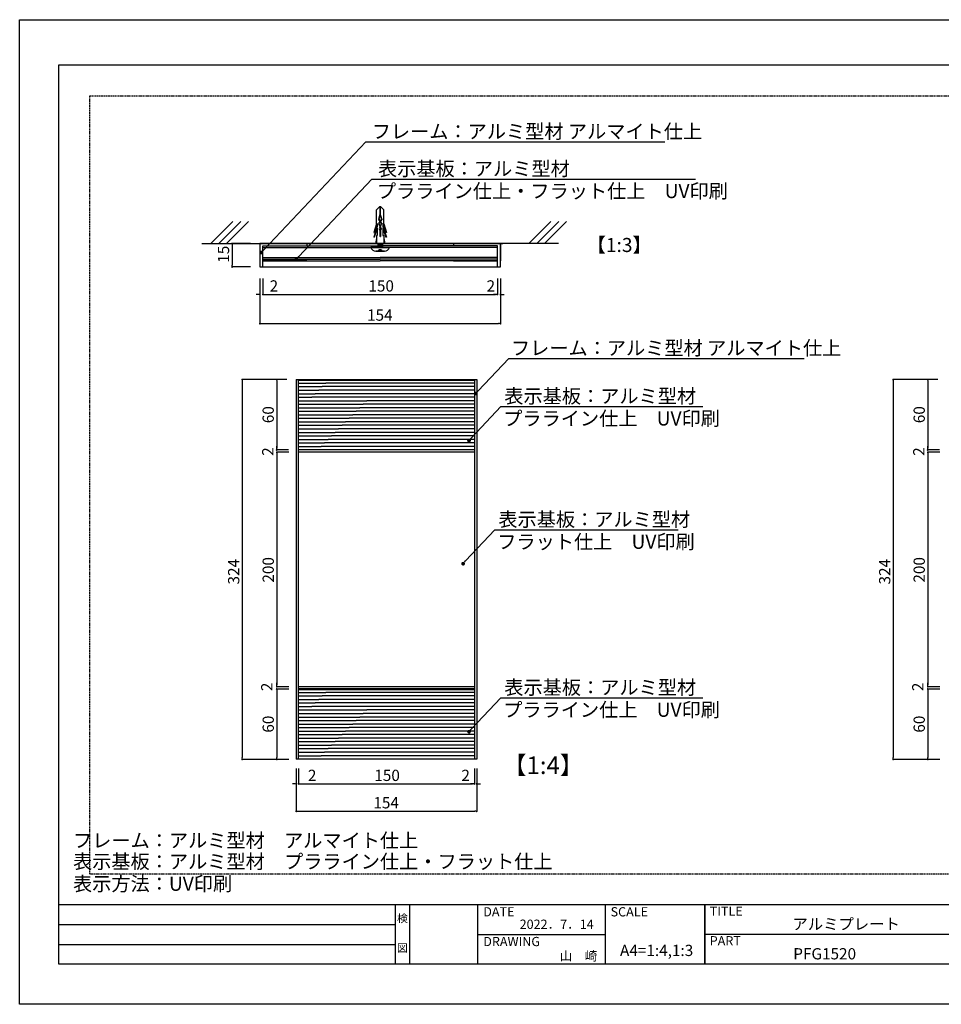
# Model space of a CAD drawing. Extents: x 2484 to 2781, y 1313 to 1523.
# Drawn here: x 2484 to 2681, y 1313 to 1523 of the extents above; entities that cross this region are included whole.
import ezdxf
from ezdxf.enums import TextEntityAlignment as Align

# ---------------------------------------------------------------- set-up
doc = ezdxf.new("R2010")
doc.units = 0
doc.linetypes.add('HIDDEN', pattern=[0.375, 0.25, -0.125])
doc.linetypes.add('PHANTOMX2', pattern=[127, 63.5, -12.7, 12.7, -12.7, 12.7, -12.7])
doc.layers.get('0').update_dxf_attribs({"linetype": 'CONTINUOUS'})
doc.layers.get('DEFPOINTS').update_dxf_attribs({"linetype": 'PHANTOMX2'})
for name, color, linetype in [('ビス類', 3, 'CONTINUOUS'), ('壁', 6, 'CONTINUOUS'), ('寸法', 2, 'CONTINUOUS'), ('本体1', 7, 'CONTINUOUS'), ('枠ライン', 9, 'CONTINUOUS'), ('枠文字', 4, 'CONTINUOUS'), ('注釈', 2, 'CONTINUOUS'), ('非表示ガイド__削除', 3, 'CONTINUOUS')]:
    doc.layers.add(name, color=color, linetype=linetype)
doc.styles.add('角ゴ', font='txt.shx', dxfattribs={"bigfont": 'extfont.shx'})

msp = doc.modelspace()

# ---------------------------------------------------------------- linework, layer by layer
at = {"color": 0, "linetype": 'BYBLOCK'}
for p, q in [((2529.3, 1475.44), (2529.3, 1475.24)), ((2535.78, 1474.03), (2536.06, 1474.32)), ((2543.3, 1472.59), (2543.57, 1472.88)), ((2529.3, 1470.84), (2529.3, 1471.04)), ((2535.02, 1464.78), (2534.82, 1464.78)), ((2536.09, 1464.78), (2536.29, 1464.78)), ((2536.09, 1464.77), (2536.29, 1464.77)), ((2585.69, 1464.77), (2585.49, 1464.77)), ((2585.69, 1464.77), (2585.49, 1464.77)), ((2586.75, 1464.77), (2586.95, 1464.77)), ((2535.42, 1458.56), (2535.62, 1458.56)), ((2586.35, 1458.56), (2586.15, 1458.56)), ((2531.47, 1446.42), (2531.47, 1446.22)), ((2538.82, 1446.42), (2538.82, 1446.22)), ((2670.35, 1446.42), (2670.35, 1446.22)), ((2677.71, 1446.42), (2677.71, 1446.22)), ((2581.52, 1443.95), (2581.8, 1444.24)), ((2580.12, 1433.94), (2580.39, 1434.23)), ((2538.82, 1431.82), (2538.82, 1432.02)), ((2538.83, 1431.82), (2538.83, 1432.02)), ((2538.83, 1430.92), (2538.83, 1430.72)), ((2538.83, 1430.92), (2538.83, 1430.72)), ((2677.71, 1431.82), (2677.71, 1432.02)), ((2677.72, 1431.82), (2677.72, 1432.02)), ((2677.72, 1430.92), (2677.72, 1430.72)), ((2677.72, 1430.92), (2677.72, 1430.72)), ((2578.85, 1407.65), (2579.13, 1407.94)), ((2538.83, 1381.32), (2538.83, 1381.52)), ((2538.83, 1381.32), (2538.83, 1381.52)), ((2538.83, 1380.42), (2538.83, 1380.22)), ((2538.83, 1380.42), (2538.83, 1380.22)), ((2677.72, 1381.32), (2677.72, 1381.52)), ((2677.72, 1381.32), (2677.72, 1381.52)), ((2677.72, 1380.42), (2677.72, 1380.22)), ((2677.72, 1380.42), (2677.72, 1380.22)), ((2580.12, 1371.82), (2580.39, 1372.11)), ((2531.47, 1365.82), (2531.47, 1366.02)), ((2538.83, 1365.82), (2538.83, 1366.02)), ((2670.35, 1365.82), (2670.35, 1366.02)), ((2677.72, 1365.82), (2677.72, 1366.02)), ((2542.79, 1360.39), (2542.59, 1360.39)), ((2543.69, 1360.39), (2543.89, 1360.39)), ((2543.69, 1360.39), (2543.89, 1360.39)), ((2580.79, 1360.39), (2580.59, 1360.39)), ((2580.79, 1360.39), (2580.59, 1360.39)), ((2581.69, 1360.39), (2581.89, 1360.39)), ((2543.19, 1354.55), (2543.39, 1354.55)), ((2581.29, 1354.55), (2581.09, 1354.55))]:
    msp.add_line(p, q, dxfattribs=at)
for p, q in [((2586.55, 1475.64), (2535.22, 1475.64)), ((2535.22, 1475.64), (2535.22, 1470.64)), ((2586.55, 1470.64), (2586.55, 1475.64)), ((2535.22, 1470.64), (2586.55, 1470.64))]:
    msp.add_line(p, q)
for points, const_width in [([(2529.3, 1475.54, 1), (2529.3, 1475.74, 1)], 0.2), ([(2535.64, 1473.89, 1), (2535.37, 1473.6, 1)], 0.4), ([(2543.16, 1472.45, 1), (2542.89, 1472.16, 1)], 0.4), ([(2529.3, 1470.74, 1), (2529.3, 1470.54, 1)], 0.2), ([(2535.12, 1464.78, 1), (2535.32, 1464.78, 1)], 0.2), ([(2535.99, 1464.78, 1), (2535.79, 1464.78, 1)], 0.2), ([(2535.99, 1464.77, 1), (2535.79, 1464.77, 1)], 0.2), ([(2585.79, 1464.77, 1), (2585.99, 1464.77, 1)], 0.2), ([(2585.79, 1464.77, 1), (2585.99, 1464.77, 1)], 0.2), ([(2586.65, 1464.77, 1), (2586.45, 1464.77, 1)], 0.2), ([(2535.32, 1458.56, 1), (2535.12, 1458.56, 1)], 0.2), ([(2586.45, 1458.56, 1), (2586.65, 1458.56, 1)], 0.2), ([(2531.47, 1446.52, 1), (2531.47, 1446.72, 1)], 0.2), ([(2538.82, 1446.52, 1), (2538.82, 1446.72, 1)], 0.2), ([(2670.35, 1446.52, 1), (2670.35, 1446.72, 1)], 0.2), ([(2677.71, 1446.52, 1), (2677.71, 1446.72, 1)], 0.2), ([(2581.38, 1443.8, 1), (2581.11, 1443.51, 1)], 0.4), ([(2579.98, 1433.8, 1), (2579.71, 1433.5, 1)], 0.4), ([(2538.82, 1431.72, 1), (2538.82, 1431.52, 1)], 0.2), ([(2538.83, 1431.72, 1), (2538.83, 1431.52, 1)], 0.2), ([(2538.83, 1431.02, 1), (2538.83, 1431.22, 1)], 0.2), ([(2538.83, 1431.02, 1), (2538.83, 1431.22, 1)], 0.2), ([(2677.71, 1431.72, 1), (2677.71, 1431.52, 1)], 0.2), ([(2677.72, 1431.72, 1), (2677.72, 1431.52, 1)], 0.2), ([(2677.72, 1431.02, 1), (2677.72, 1431.22, 1)], 0.2), ([(2677.72, 1431.02, 1), (2677.72, 1431.22, 1)], 0.2), ([(2578.71, 1407.5, 1), (2578.44, 1407.21, 1)], 0.4), ([(2538.83, 1381.22, 1), (2538.83, 1381.02, 1)], 0.2), ([(2538.83, 1381.22, 1), (2538.83, 1381.02, 1)], 0.2), ([(2538.83, 1380.52, 1), (2538.83, 1380.72, 1)], 0.2), ([(2538.83, 1380.52, 1), (2538.83, 1380.72, 1)], 0.2), ([(2677.72, 1381.22, 1), (2677.72, 1381.02, 1)], 0.2), ([(2677.72, 1381.22, 1), (2677.72, 1381.02, 1)], 0.2), ([(2677.72, 1380.52, 1), (2677.72, 1380.72, 1)], 0.2), ([(2677.72, 1380.52, 1), (2677.72, 1380.72, 1)], 0.2), ([(2579.98, 1371.67, 1), (2579.71, 1371.38, 1)], 0.4), ([(2531.47, 1365.72, 1), (2531.47, 1365.52, 1)], 0.2), ([(2538.83, 1365.72, 1), (2538.83, 1365.52, 1)], 0.2), ([(2670.35, 1365.72, 1), (2670.35, 1365.52, 1)], 0.2), ([(2677.72, 1365.72, 1), (2677.72, 1365.52, 1)], 0.2), ([(2542.89, 1360.39, 1), (2543.09, 1360.39, 1)], 0.2), ([(2543.59, 1360.39, 1), (2543.39, 1360.39, 1)], 0.2), ([(2543.59, 1360.39, 1), (2543.39, 1360.39, 1)], 0.2), ([(2580.89, 1360.39, 1), (2581.09, 1360.39, 1)], 0.2), ([(2580.89, 1360.39, 1), (2581.09, 1360.39, 1)], 0.2), ([(2581.59, 1360.39, 1), (2581.39, 1360.39, 1)], 0.2), ([(2543.09, 1354.55, 1), (2542.89, 1354.55, 1)], 0.2), ([(2581.39, 1354.55, 1), (2581.59, 1354.55, 1)], 0.2)]:
    msp.add_lwpolyline(points, format="xyb", close=True, dxfattribs=dict(at, const_width=const_width))
at = {"layer": 'DEFPOINTS', "color": 0, "linetype": 'BYBLOCK'}
msp.add_point((2539.21, 1471.97), dxfattribs=at)
msp.add_point((2539.21, 1471.97), dxfattribs=at)
at = {"layer": 'ビス類', "color": 3, "linetype": 'CONTINUOUS'}
for p, q in [((2560.74, 1483.47), (2560.14, 1482.86)), ((2560.74, 1483.47), (2560.14, 1482.86)), ((2560.14, 1479.83), (2560.14, 1482.86)), ((2560.14, 1479.83), (2560.14, 1482.86)), ((2561.03, 1483.47), (2560.74, 1483.47)), ((2560.74, 1483.47), (2561.03, 1483.47)), ((2560.85, 1483.47), (2560.85, 1481.86)), ((2560.85, 1483.47), (2560.85, 1481.87)), ((2560.92, 1483.47), (2560.92, 1481.87)), ((2560.92, 1483.47), (2560.92, 1481.86)), ((2561.03, 1483.47), (2561.64, 1482.86)), ((2561.03, 1483.47), (2561.64, 1482.86)), ((2561.64, 1479.83), (2561.64, 1482.86)), ((2561.64, 1479.83), (2561.64, 1482.86)), ((2560.85, 1481.87), (2560.54, 1480.79)), ((2560.54, 1480.79), (2561.13, 1479.91)), ((2561.15, 1480.81), (2560.56, 1479.91)), ((2560.92, 1481.86), (2560.63, 1480.81)), ((2560.63, 1480.81), (2561.21, 1479.91)), ((2561.23, 1480.79), (2560.64, 1479.91)), ((2560.85, 1481.86), (2561.15, 1480.81)), ((2560.92, 1481.87), (2561.23, 1480.79)), ((2560.14, 1479.83), (2559.52, 1478.01)), ((2560.14, 1479.83), (2559.52, 1478.01)), ((2560.28, 1479.26), (2559.52, 1477.01)), ((2560.28, 1479.26), (2559.52, 1477.01)), ((2560.28, 1479.9), (2559.64, 1478.01)), ((2560.28, 1479.9), (2559.64, 1478.01)), ((2560.28, 1478.9), (2559.64, 1477.01)), ((2560.28, 1478.9), (2559.64, 1477.01)), ((2560.28, 1479.9), (2560.28, 1479.26)), ((2560.28, 1479.9), (2560.28, 1479.26)), ((2560.28, 1478.9), (2560.28, 1477.35)), ((2560.28, 1478.9), (2560.28, 1477.35)), ((2560.56, 1479.91), (2561.03, 1478.77)), ((2560.64, 1479.91), (2561.11, 1478.76)), ((2560.64, 1479.91), (2561.11, 1478.76)), ((2561.13, 1479.91), (2560.66, 1478.76)), ((2561.13, 1479.91), (2560.66, 1478.76)), ((2560.66, 1478.76), (2560.91, 1478.3)), ((2561.21, 1479.91), (2560.74, 1478.77)), ((2560.74, 1478.77), (2560.99, 1478.31)), ((2561.03, 1478.77), (2560.79, 1478.31)), ((2561.11, 1478.76), (2560.86, 1478.3)), ((2561.49, 1479.9), (2562.13, 1478.01)), ((2561.49, 1479.9), (2561.49, 1479.26)), ((2561.49, 1479.9), (2561.49, 1479.26)), ((2561.49, 1479.9), (2562.13, 1478.01)), ((2561.49, 1479.26), (2562.25, 1477.01)), ((2561.49, 1479.26), (2562.25, 1477.01)), ((2561.49, 1478.9), (2562.13, 1477.01)), ((2561.49, 1478.9), (2561.49, 1477.35)), ((2561.49, 1478.9), (2562.13, 1477.01)), ((2561.49, 1478.9), (2561.49, 1477.35)), ((2561.64, 1479.83), (2562.25, 1478.01)), ((2561.64, 1479.83), (2562.25, 1478.01)), ((2559.52, 1478.01), (2559.64, 1478.01)), ((2559.52, 1478.01), (2559.64, 1478.01)), ((2559.52, 1477.01), (2559.64, 1477.01)), ((2559.52, 1477.01), (2559.64, 1477.01)), ((2560.14, 1476.73), (2559.89, 1475.64)), ((2560.14, 1476.73), (2559.89, 1475.64)), ((2560.14, 1477.35), (2560.14, 1475.64)), ((2560.28, 1477.35), (2560.14, 1477.35)), ((2560.28, 1477.35), (2560.14, 1477.35)), ((2560.14, 1477.35), (2560.14, 1475.64)), ((2560.79, 1478.31), (2560.79, 1477.15)), ((2560.86, 1477.15), (2560.79, 1477.15)), ((2560.86, 1478.3), (2560.86, 1477.15)), ((2560.91, 1478.3), (2560.91, 1477.15)), ((2560.91, 1477.15), (2560.99, 1477.15)), ((2560.99, 1478.31), (2560.99, 1477.15)), ((2561.49, 1477.35), (2561.64, 1477.35)), ((2561.49, 1477.35), (2561.64, 1477.35)), ((2561.64, 1477.35), (2561.64, 1475.64)), ((2561.64, 1477.35), (2561.64, 1475.64)), ((2561.64, 1476.73), (2561.89, 1475.64)), ((2561.64, 1476.73), (2561.89, 1475.64)), ((2562.25, 1478.01), (2562.13, 1478.01)), ((2562.25, 1478.01), (2562.13, 1478.01)), ((2562.25, 1477.01), (2562.13, 1477.01)), ((2562.25, 1477.01), (2562.13, 1477.01)), ((2558.89, 1474.8), (2562.89, 1474.8)), ((2562.89, 1474.8), (2558.89, 1474.8)), ((2560.39, 1475.64), (2560.39, 1474.8)), ((2560.39, 1475.47), (2561.39, 1475.64)), ((2560.39, 1475.47), (2561.39, 1475.64)), ((2560.39, 1475.64), (2560.39, 1474.8)), ((2561.39, 1475.47), (2560.39, 1475.64)), ((2561.39, 1475.47), (2560.39, 1475.64)), ((2560.39, 1475.3), (2561.39, 1475.47)), ((2561.39, 1475.3), (2560.39, 1475.47)), ((2560.39, 1475.14), (2561.39, 1475.3)), ((2561.39, 1475.14), (2560.39, 1475.3)), ((2560.39, 1475.2), (2560.39, 1474.8)), ((2560.39, 1474.97), (2561.39, 1475.14)), ((2561.39, 1474.97), (2560.39, 1475.14)), ((2560.39, 1474.8), (2561.39, 1474.97)), ((2561.39, 1474.8), (2560.39, 1474.97)), ((2560.64, 1474.28), (2561.14, 1474.28)), ((2561.14, 1474.28), (2560.64, 1474.28)), ((2561.39, 1475.64), (2561.39, 1474.8)), ((2561.39, 1475.64), (2561.39, 1474.8)), ((2561.39, 1475.2), (2561.39, 1474.8)), ((2561.79, 1474.03), (2559.99, 1474.03)), ((2559.99, 1474.03), (2561.79, 1474.03))]:
    msp.add_line(p, q, dxfattribs=at)
for centre, radius, start, end in [((2560.01, 1475.23), 1.2, 200.7132, 269.0363), ((2559.98, 1475.19), 1.16, 199.4625, 270.2871), ((2560.39, 1474.28), 0.25, 270, 0), ((2560.39, 1474.28), 0.25, 270, 0), ((2561.39, 1474.28), 0.25, 180, 270), ((2561.39, 1474.28), 0.25, 180, 270), ((2561.79, 1475.19), 1.16, 269.7129, 340.5375), ((2561.77, 1475.23), 1.2, 270.9637, 339.2868)]:
    msp.add_arc(centre, radius, start, end, dxfattribs=at)
at = {"layer": '壁'}
for p, q in [((2529.49, 1480.35), (2524.78, 1475.64)), ((2531.16, 1480.35), (2526.44, 1475.64)), ((2532.83, 1480.35), (2528.11, 1475.64)), ((2597.33, 1480.35), (2592.62, 1475.64)), ((2599, 1480.35), (2594.29, 1475.64)), ((2600.67, 1480.35), (2595.95, 1475.64)), ((2522.84, 1475.64), (2555.43, 1475.64)), ((2555.43, 1475.64), (2587.04, 1475.64)), ((2598.94, 1475.64), (2566.34, 1475.64))]:
    msp.add_line(p, q, dxfattribs=at)
at = {"layer": '寸法', "color": 2}
for p, q in [((2533.22, 1475.64), (2529.3, 1475.64)), ((2529.3, 1475.24), (2529.3, 1471.04)), ((2533.22, 1470.64), (2529.3, 1470.64)), ((2535.22, 1468.16), (2535.22, 1458.56)), ((2535.22, 1468.16), (2535.22, 1464.78)), ((2535.89, 1468.16), (2535.89, 1464.78)), ((2535.89, 1468.16), (2535.89, 1464.77)), ((2585.89, 1468.16), (2585.89, 1464.77)), ((2585.89, 1468.16), (2585.89, 1464.77)), ((2586.55, 1468.16), (2586.55, 1458.56)), ((2586.55, 1468.16), (2586.55, 1464.77)), ((2534.82, 1464.78), (2534.42, 1464.78)), ((2536.29, 1464.78), (2539.54, 1464.78)), ((2536.29, 1464.77), (2585.49, 1464.77)), ((2585.49, 1464.77), (2585.09, 1464.77)), ((2586.95, 1464.77), (2587.35, 1464.77)), ((2535.62, 1458.56), (2586.15, 1458.56)), ((2540.99, 1446.62), (2531.47, 1446.62)), ((2531.47, 1446.22), (2531.47, 1366.02)), ((2540.99, 1446.62), (2538.82, 1446.62)), ((2538.82, 1446.22), (2538.82, 1432.02)), ((2679.88, 1446.62), (2670.35, 1446.62)), ((2670.35, 1446.22), (2670.35, 1366.02)), ((2679.88, 1446.62), (2677.71, 1446.62)), ((2677.71, 1446.22), (2677.71, 1432.02)), ((2538.83, 1432.02), (2538.83, 1432.42)), ((2677.72, 1432.02), (2677.72, 1432.42)), ((2541.31, 1431.62), (2538.82, 1431.62)), ((2541.31, 1431.62), (2538.83, 1431.62)), ((2541.41, 1431.12), (2538.83, 1431.12)), ((2541.41, 1431.12), (2538.83, 1431.12)), ((2538.83, 1430.72), (2538.83, 1430.32)), ((2538.83, 1430.72), (2538.83, 1381.52)), ((2680.2, 1431.62), (2677.71, 1431.62)), ((2680.2, 1431.62), (2677.72, 1431.62)), ((2680.3, 1431.12), (2677.72, 1431.12)), ((2680.3, 1431.12), (2677.72, 1431.12)), ((2677.72, 1430.72), (2677.72, 1430.32)), ((2677.72, 1430.72), (2677.72, 1381.52)), ((2538.83, 1381.52), (2538.83, 1381.92)), ((2677.72, 1381.52), (2677.72, 1381.92)), ((2541.41, 1381.12), (2538.83, 1381.12)), ((2541.41, 1381.12), (2538.83, 1381.12)), ((2541.41, 1380.62), (2538.83, 1380.62)), ((2541.41, 1380.62), (2538.83, 1380.62)), ((2538.83, 1380.22), (2538.83, 1379.82)), ((2538.83, 1380.22), (2538.83, 1366.02)), ((2680.3, 1381.12), (2677.72, 1381.12)), ((2680.3, 1381.12), (2677.72, 1381.12)), ((2680.3, 1380.62), (2677.72, 1380.62)), ((2680.3, 1380.62), (2677.72, 1380.62)), ((2677.72, 1380.22), (2677.72, 1379.82)), ((2677.72, 1380.22), (2677.72, 1366.02)), ((2540.99, 1365.62), (2531.47, 1365.62)), ((2541.41, 1365.62), (2538.83, 1365.62)), ((2679.88, 1365.62), (2670.35, 1365.62)), ((2680.3, 1365.62), (2677.72, 1365.62)), ((2542.99, 1363.66), (2542.99, 1354.55)), ((2542.99, 1363.66), (2542.99, 1360.39)), ((2543.49, 1363.66), (2543.49, 1360.39)), ((2543.49, 1363.66), (2543.49, 1360.39)), ((2580.99, 1363.66), (2580.99, 1360.39)), ((2580.99, 1363.66), (2580.99, 1360.39)), ((2581.49, 1363.66), (2581.49, 1354.55)), ((2581.49, 1363.66), (2581.49, 1360.39)), ((2542.59, 1360.39), (2542.19, 1360.39)), ((2543.89, 1360.39), (2547.7, 1360.39)), ((2543.89, 1360.39), (2580.59, 1360.39)), ((2580.59, 1360.39), (2580.19, 1360.39)), ((2581.89, 1360.39), (2582.29, 1360.39)), ((2543.39, 1354.55), (2581.09, 1354.55))]:
    msp.add_line(p, q, dxfattribs=at)
at = {"layer": '寸法'}
msp.add_line((2560.89, 1474.8), (2560.89, 1475.14), dxfattribs=at)
msp.add_line((2560.89, 1474.8), (2560.89, 1475.14), dxfattribs=at)
at = {"layer": '本体1'}
for p, q in [((2545.22, 1475.64), (2535.22, 1475.64)), ((2535.22, 1475.64), (2535.22, 1471.97)), ((2535.89, 1470.64), (2535.89, 1475.14)), ((2535.89, 1475.14), (2545.22, 1475.14)), ((2535.89, 1475.14), (2560.89, 1475.14)), ((2535.89, 1474.8), (2560.89, 1474.8)), ((2545.22, 1475.64), (2545.22, 1475.14)), ((2585.89, 1475.14), (2560.89, 1475.14)), ((2585.89, 1474.8), (2560.89, 1474.8)), ((2576.55, 1475.64), (2586.55, 1475.64)), ((2576.55, 1475.64), (2576.55, 1475.14)), ((2585.89, 1475.14), (2576.55, 1475.14)), ((2585.89, 1470.64), (2585.89, 1475.14)), ((2586.55, 1475.64), (2586.55, 1471.97)), ((2545.22, 1471.97), (2535.89, 1471.97)), ((2576.55, 1471.97), (2585.89, 1471.97)), ((2542.99, 1446.62), (2581.49, 1446.62)), ((2542.99, 1446.62), (2542.99, 1431.16)), ((2543.49, 1431.12), (2543.49, 1446.62)), ((2543.49, 1446.62), (2580.99, 1446.62)), ((2543.49, 1446.52), (2580.99, 1446.52)), ((2543.49, 1446.52), (2580.99, 1446.52)), ((2580.99, 1446.62), (2580.99, 1431.12)), ((2581.49, 1446.62), (2581.49, 1431.12)), ((2542.99, 1431.16), (2542.99, 1381.2)), ((2543.49, 1431.72), (2580.99, 1431.72)), ((2580.99, 1431.62), (2543.49, 1431.62)), ((2580.99, 1431.62), (2543.49, 1431.62)), ((2543.49, 1431.22), (2580.99, 1431.22)), ((2543.49, 1381.16), (2543.49, 1431.16)), ((2580.99, 1431.16), (2580.99, 1381.16)), ((2581.49, 1431.16), (2581.49, 1381.16)), ((2542.99, 1381.16), (2542.99, 1365.66)), ((2543.49, 1365.66), (2543.49, 1381.16)), ((2543.49, 1381.16), (2580.99, 1381.16)), ((2580.99, 1380.66), (2543.49, 1380.66)), ((2580.99, 1380.66), (2543.49, 1380.66)), ((2543.49, 1380.66), (2580.99, 1380.66)), ((2543.49, 1380.66), (2580.99, 1380.66)), ((2543.49, 1380.56), (2580.99, 1380.56)), ((2543.49, 1380.56), (2580.99, 1380.56)), ((2580.99, 1381.16), (2580.99, 1365.66)), ((2581.49, 1381.16), (2581.49, 1365.66)), ((2581.49, 1365.66), (2542.99, 1365.66)), ((2543.49, 1365.76), (2580.99, 1365.76)), ((2580.99, 1365.66), (2543.49, 1365.66))]:
    msp.add_line(p, q, dxfattribs=at)
at = {"layer": '本体1', "linetype": 'CONTINUOUS'}
for p, q in [((2535.89, 1472.64), (2560.89, 1472.63)), ((2535.89, 1472.3), (2560.89, 1472.3)), ((2585.89, 1472.64), (2560.89, 1472.63)), ((2585.89, 1472.3), (2560.89, 1472.3)), ((2535.89, 1471.97), (2560.89, 1471.96)), ((2585.89, 1471.97), (2560.89, 1471.96))]:
    msp.add_line(p, q, dxfattribs=at)
at = {"layer": '本体1', "color": 7}
for p, q in [((2543.49, 1445.87), (2549.28, 1445.87)), ((2543.49, 1445.12), (2548.53, 1445.12)), ((2580.99, 1445.12), (2548.53, 1445.12)), ((2580.99, 1445.87), (2549.28, 1445.87)), ((2543.49, 1444.37), (2547.78, 1444.37)), ((2543.49, 1443.62), (2547.03, 1443.62)), ((2543.49, 1442.87), (2546.28, 1442.87)), ((2580.99, 1442.87), (2546.28, 1442.87)), ((2580.99, 1443.62), (2547.03, 1443.62)), ((2580.99, 1444.37), (2547.78, 1444.37)), ((2543.49, 1442.12), (2558.03, 1442.12)), ((2543.49, 1441.37), (2557.28, 1441.37)), ((2543.49, 1440.62), (2556.53, 1440.62)), ((2580.99, 1440.62), (2556.53, 1440.62)), ((2580.99, 1441.37), (2557.28, 1441.37)), ((2580.99, 1442.12), (2558.03, 1442.12)), ((2543.49, 1439.87), (2555.78, 1439.87)), ((2543.49, 1439.12), (2555.03, 1439.12)), ((2580.99, 1439.12), (2555.03, 1439.12)), ((2580.99, 1439.87), (2555.78, 1439.87)), ((2543.49, 1438.37), (2554.28, 1438.37)), ((2543.49, 1437.62), (2553.53, 1437.62)), ((2543.49, 1436.87), (2552.78, 1436.87)), ((2580.99, 1436.87), (2552.78, 1436.87)), ((2580.99, 1437.62), (2553.53, 1437.62)), ((2580.99, 1438.37), (2554.28, 1438.37)), ((2543.49, 1436.12), (2552.03, 1436.12)), ((2543.49, 1435.37), (2551.28, 1435.37)), ((2543.49, 1434.62), (2550.53, 1434.62)), ((2580.99, 1434.62), (2550.53, 1434.62)), ((2580.99, 1435.37), (2551.28, 1435.37)), ((2580.99, 1436.12), (2552.03, 1436.12)), ((2543.49, 1433.87), (2549.78, 1433.87)), ((2543.49, 1433.12), (2549.03, 1433.12)), ((2543.49, 1432.37), (2548.28, 1432.37)), ((2580.99, 1432.37), (2548.28, 1432.37)), ((2580.99, 1433.12), (2549.03, 1433.12)), ((2580.99, 1433.87), (2549.78, 1433.87)), ((2543.49, 1379.91), (2549.28, 1379.91)), ((2580.99, 1379.91), (2549.28, 1379.91)), ((2543.49, 1379.16), (2548.53, 1379.16)), ((2543.49, 1378.41), (2547.78, 1378.41)), ((2543.49, 1377.66), (2547.03, 1377.66)), ((2580.99, 1377.66), (2547.03, 1377.66)), ((2580.99, 1378.41), (2547.78, 1378.41)), ((2580.99, 1379.16), (2548.53, 1379.16)), ((2543.49, 1376.91), (2546.28, 1376.91)), ((2543.49, 1376.16), (2558.03, 1376.16)), ((2580.99, 1376.91), (2546.28, 1376.91)), ((2580.99, 1376.16), (2558.03, 1376.16)), ((2543.49, 1375.41), (2557.28, 1375.41)), ((2543.49, 1374.66), (2556.53, 1374.66)), ((2543.49, 1373.91), (2555.78, 1373.91)), ((2580.99, 1373.91), (2555.78, 1373.91)), ((2580.99, 1374.66), (2556.53, 1374.66)), ((2580.99, 1375.41), (2557.28, 1375.41)), ((2543.49, 1373.16), (2555.03, 1373.16)), ((2543.49, 1372.41), (2554.28, 1372.41)), ((2543.49, 1371.66), (2553.53, 1371.66)), ((2580.99, 1371.66), (2553.53, 1371.66)), ((2580.99, 1372.41), (2554.28, 1372.41)), ((2580.99, 1373.16), (2555.03, 1373.16)), ((2543.49, 1370.91), (2552.78, 1370.91)), ((2543.49, 1370.16), (2552.03, 1370.16)), ((2543.49, 1369.41), (2551.28, 1369.41)), ((2580.99, 1369.41), (2551.28, 1369.41)), ((2580.99, 1370.16), (2552.03, 1370.16)), ((2580.99, 1370.91), (2552.78, 1370.91)), ((2543.49, 1368.66), (2550.53, 1368.66)), ((2543.49, 1367.91), (2549.78, 1367.91)), ((2543.49, 1367.16), (2549.03, 1367.16)), ((2580.99, 1367.16), (2549.03, 1367.16)), ((2580.99, 1367.91), (2549.78, 1367.91)), ((2580.99, 1368.66), (2550.53, 1368.66)), ((2543.49, 1366.41), (2548.28, 1366.41)), ((2580.99, 1366.41), (2548.28, 1366.41))]:
    msp.add_line(p, q, dxfattribs=at)
at = {"layer": '本体1', "color": 0, "linetype": 'BYBLOCK'}
msp.add_point((2582.56, 1471.97), dxfattribs=at)
msp.add_point((2582.56, 1471.97), dxfattribs=at)
at = {"layer": '枠ライン'}
for p, q in [((2483.98, 1523.38), (2780.98, 1523.38)), ((2483.98, 1313.38), (2483.98, 1523.38)), ((2492.37, 1513.74), (2772.6, 1513.74)), ((2492.37, 1321.92), (2492.37, 1513.74)), ((2772.6, 1334.6), (2492.37, 1334.6)), ((2564.14, 1321.92), (2564.14, 1334.6)), ((2567.14, 1334.6), (2567.14, 1321.92)), ((2581.64, 1334.6), (2581.64, 1321.92)), ((2581.64, 1334.6), (2581.64, 1321.92)), ((2608.9, 1334.6), (2608.9, 1321.92)), ((2630.19, 1334.6), (2630.19, 1321.92)), ((2630.19, 1321.92), (2630.19, 1334.6)), ((2630.19, 1329.42), (2630.19, 1334.6)), ((2492.37, 1330.38), (2564.14, 1330.38)), ((2581.64, 1328.26), (2608.9, 1328.26)), ((2686.88, 1328.26), (2630.19, 1328.26)), ((2492.37, 1326.15), (2564.14, 1326.15)), ((2772.6, 1321.92), (2492.37, 1321.92)), ((2780.98, 1313.38), (2483.98, 1313.38))]:
    msp.add_line(p, q, dxfattribs=at)
at = {"layer": '注釈', "color": 2, "linetype": 'BYBLOCK'}
for p, q in [((2536.06, 1474.32), (2557.83, 1497.3)), ((2557.83, 1497.3), (2559.23, 1497.3)), ((2543.57, 1472.88), (2559.13, 1489.38)), ((2559.13, 1489.38), (2560.53, 1489.38)), ((2581.8, 1444.24), (2588.34, 1451.11)), ((2588.34, 1451.11), (2589.74, 1451.11)), ((2580.39, 1434.23), (2586.64, 1440.88)), ((2586.64, 1440.88), (2588.04, 1440.88)), ((2579.13, 1407.94), (2585.37, 1414.58)), ((2585.37, 1414.58), (2586.77, 1414.58)), ((2580.39, 1372.11), (2586.64, 1378.75)), ((2586.64, 1378.75), (2588.04, 1378.75))]:
    msp.add_line(p, q, dxfattribs=at)
at = {"layer": '注釈', "color": 2, "linetype": 'CONTINUOUS'}
for p, q in [((2558.65, 1497.3), (2621.63, 1497.3)), ((2559.69, 1489.38), (2628.13, 1489.38)), ((2588.34, 1451.11), (2651.32, 1451.11)), ((2586.64, 1440.88), (2629.72, 1440.88)), ((2585.37, 1414.58), (2624.46, 1414.58)), ((2586.64, 1378.75), (2629.72, 1378.75))]:
    msp.add_line(p, q, dxfattribs=at)
at = {"layer": '非表示ガイド__削除', "linetype": 'HIDDEN'}
for p, q in [((2498.98, 1507.17), (2765.98, 1507.17)), ((2498.98, 1341.17), (2498.98, 1507.17)), ((2765.98, 1341.17), (2498.98, 1341.17))]:
    msp.add_line(p, q, dxfattribs=at)

# ---------------------------------------------------------------- texts
at = {"layer": '寸法', "color": 2, "style": '角ゴ'}
for s, p in [('15', (2528.67, 1471.54)), ('60', (2538.2, 1437.32)), ('60', (2677.09, 1437.32)), ('2', (2538.11, 1430.36)), ('2', (2677, 1430.36)), ('324', (2530.84, 1402.92)), ('200', (2538.21, 1403.32)), ('324', (2669.73, 1402.92)), ('200', (2677.09, 1403.32)), ('2', (2537.9, 1380.17)), ('2', (2676.79, 1380.17)), ('60', (2538.21, 1371.32)), ('60', (2677.09, 1371.32))]:
    msp.add_text(s, height=2.4, rotation=90, dxfattribs=at).set_placement(p)
for s, p in [('2', (2537.31, 1465.4)), ('150', (2558.38, 1465.4)), ('2', (2583.59, 1465.4)), ('154', (2558.09, 1459.18)), ('2', (2545.47, 1361.01)), ('150', (2559.64, 1361.01)), ('2', (2578.22, 1361.01)), ('154', (2559.44, 1355.17))]:
    msp.add_text(s, height=2.4, dxfattribs=at).set_placement(p)
at = {"layer": '枠文字', "style": '角ゴ'}
for s, height, p in [('DATE', 1.968, (2582.88, 1332.13)), ('SCALE', 1.968, (2610.05, 1332.13)), ('TITLE', 1.968, (2631.2, 1332.27)), ('アルミプレート', 2.4, (2648.85, 1329.3)), ('DRAWING', 1.968, (2582.88, 1325.79)), ('PART ', 1.968, (2631.2, 1325.95)), ('PFG1520', 2.4, (2649.02, 1322.96))]:
    msp.add_text(s, height=height, dxfattribs=at).set_placement(p)
for s, height, p in [('検', 1.69, (2565.64, 1330.88)), ('図', 1.69, (2565.64, 1324.56)), ('A4=1:4,1:3', 2.4, (2619.87, 1323.68))]:
    msp.add_text(s, height=height, dxfattribs=at).set_placement(p, align=Align.CENTER)
for s, p in [('2022．7．14', (2606.45, 1329.48)), ('山\u3000崎', (2607.25, 1322.72))]:
    msp.add_text(s, height=1.968, dxfattribs=at).set_placement(p, align=Align.RIGHT)
at = {"layer": '注釈', "color": 2, "linetype": 'CONTINUOUS', "style": '角ゴ'}
for s, height, p in [('フレーム：アルミ型材 アルマイト仕上', 2.9999, (2559.09, 1498.05)), ('表示基板：アルミ型材', 3, (2560.42, 1490.1)), ('プラライン仕上・フラット仕上\u3000UV印刷', 2.9999, (2560.19, 1485.33)), ('【1:3】', 3, (2604.95, 1473.83)), ('フレーム：アルミ型材 アルマイト仕上', 2.9999, (2588.79, 1451.85)), ('表示基板：アルミ型材', 3, (2587.37, 1441.6)), ('プラライン仕上\u3000UV印刷', 2.9999, (2587.14, 1436.83)), ('表示基板：アルミ型材', 3, (2586.1, 1415.3)), ('フラット仕上\u3000UV印刷', 2.9999, (2585.87, 1410.53)), ('表示基板：アルミ型材', 3, (2587.37, 1379.47)), ('プラライン仕上\u3000UV印刷', 2.9999, (2587.14, 1374.7)), ('【1:4】', 3.75, (2587, 1362.49))]:
    msp.add_text(s, height=height, dxfattribs=at).set_placement(p)
at = {"layer": '注釈', "style": '角ゴ'}
for s, p in [('フレーム：アルミ型材\u3000アルマイト仕上', (2495.36, 1346.83)), ('表示基板：アルミ型材\u3000プラライン仕上・フラット仕上', (2495.36, 1342.33)), ('表示方法：UV印刷', (2495.36, 1337.59))]:
    msp.add_text(s, height=3, dxfattribs=at).set_placement(p)

doc.saveas('drawing.dxf')
